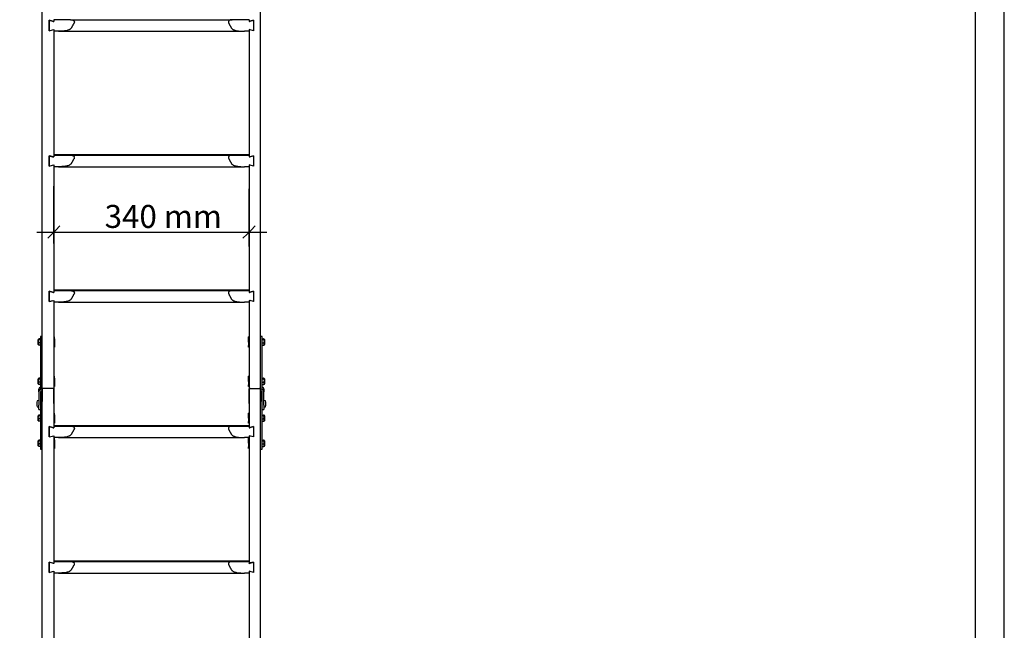
# Model space of a CAD drawing. Units: millimetres. Extents: x -3 to 14505, y -2896 to 10238.
# Drawn here: x 7607 to 7778, y -1424 to -1317 of the extents above; entities that cross this region are included whole.
import ezdxf

# ---------------------------------------------------------------- set-up
doc = ezdxf.new("R2010")
doc.units = ezdxf.units.MM
doc.layers.get('0').update_dxf_attribs({"linetype": 'CONTINUOUS'})
for name, color, linetype in [('FAKRO LOFT LADDERS', 7, 'CONTINUOUS'), ('MEGARON_OLCU_YAZI', 251, 'CONTINUOUS'), ('MEGARON_PAFTA', 7, 'CONTINUOUS')]:
    doc.layers.add(name, color=color, linetype=linetype)
doc.layers.add('MEGARON_GUNES PANELI', color=27, linetype='CONTINUOUS', lineweight=15)
doc.styles.add('ölçek20', font='arial.ttf', dxfattribs={"height": 6})

# ---------------------------------------------------------------- blocks, each defined once
blk = doc.blocks.new('A$C6D1E39B9')
at = {"layer": 'FAKRO LOFT LADDERS', "color": 7, "linetype": 'Continuous'}
for p, q in [((369.8, 976.5), (369.8, 1898.1)), ((749.8, 976.5), (749.8, 1898.1)), ((381.8, 1617.8), (387.8, 1616.2)), ((381.8, 1617.8), (381.8, 1599.7)), ((381.8, 1599.7), (381.8, 1617.8)), ((389.8, 1615.7), (381.8, 1617.8)), ((389.8, 1618.8), (389.8, 1618.8)), ((389.8, 1618.8), (389.8, 1615.7)), ((419.2, 1618.7), (700.4, 1618.7)), ((729.8, 1618.8), (729.8, 1618.8)), ((729.8, 1618.8), (729.8, 1615.7)), ((729.8, 1615.7), (737.8, 1617.8)), ((737.8, 1617.8), (731.8, 1616.2)), ((737.8, 1617.8), (737.8, 1599.7)), ((737.8, 1617.8), (737.8, 1599.7)), ((381.8, 1599.7), (389.8, 1601.9)), ((381.8, 1599.7), (387.8, 1601.4)), ((389.8, 1601.9), (389.8, 1598.7)), ((389.8, 1598.7), (389.8, 1383.1)), ((398.1, 1598.7), (721.5, 1598.7)), ((737.8, 1599.7), (729.8, 1601.9)), ((729.8, 1601.9), (729.8, 1598.7)), ((729.8, 1598.7), (729.8, 1383.1)), ((737.8, 1599.7), (731.8, 1601.4)), ((381.8, 1382.1), (387.8, 1380.5)), ((381.8, 1382.1), (381.8, 1364.1)), ((381.8, 1364.1), (381.8, 1382.1)), ((389.8, 1380), (381.8, 1382.1)), ((729.8, 1383.7), (389.8, 1383.7)), ((389.8, 1383.6), (729.8, 1383.6)), ((729.8, 1383.5), (389.8, 1383.5)), ((389.8, 1383.5), (729.8, 1383.5)), ((729.8, 1383.4), (389.8, 1383.4)), ((729.8, 1383.3), (389.8, 1383.3)), ((389.8, 1383.3), (729.8, 1383.3)), ((389.8, 1383.2), (729.8, 1383.2)), ((389.8, 1383.1), (389.8, 1383.1)), ((729.8, 1383.1), (389.8, 1383.1)), ((389.8, 1383.1), (389.8, 1380)), ((419.2, 1383.1), (700.4, 1383.1)), ((729.8, 1383.1), (729.8, 1383.1)), ((729.8, 1383.1), (729.8, 1380)), ((729.8, 1380), (737.8, 1382.1)), ((737.8, 1382.1), (731.8, 1380.5)), ((737.8, 1382.1), (737.8, 1364.1)), ((737.8, 1382.1), (737.8, 1364.1)), ((381.8, 1364.1), (389.8, 1366.2)), ((381.8, 1364.1), (387.8, 1365.7)), ((389.8, 1366.2), (389.8, 1363.1)), ((389.8, 1363.1), (389.8, 1147.5)), ((398.1, 1363.1), (721.5, 1363.1)), ((737.8, 1364.1), (729.8, 1366.2)), ((729.8, 1366.2), (729.8, 1363.1)), ((729.8, 1363.1), (729.8, 1147.5)), ((737.8, 1364.1), (731.8, 1365.7)), ((381.8, 1146.4), (387.8, 1144.8)), ((381.8, 1146.4), (381.8, 1128.4)), ((381.8, 1128.4), (381.8, 1146.4)), ((389.8, 1144.3), (381.8, 1146.4)), ((729.8, 1148), (389.8, 1148)), ((389.8, 1147.9), (729.8, 1147.9)), ((729.8, 1147.8), (389.8, 1147.8)), ((389.8, 1147.8), (729.8, 1147.8)), ((729.8, 1147.7), (389.8, 1147.7)), ((389.8, 1147.7), (729.8, 1147.7)), ((729.8, 1147.6), (389.8, 1147.6)), ((389.8, 1147.5), (389.8, 1147.5)), ((729.8, 1147.5), (389.8, 1147.5)), ((389.8, 1147.5), (729.8, 1147.5)), ((389.8, 1147.5), (389.8, 1144.3)), ((419.2, 1147.4), (700.4, 1147.4)), ((729.8, 1147.5), (729.8, 1147.5)), ((729.8, 1147.5), (729.8, 1144.3)), ((729.8, 1144.3), (737.8, 1146.4)), ((737.8, 1146.4), (731.8, 1144.8)), ((737.8, 1146.4), (737.8, 1128.4)), ((737.8, 1146.4), (737.8, 1128.4)), ((381.8, 1128.4), (389.8, 1130.5)), ((381.8, 1128.4), (387.8, 1130)), ((389.8, 1130.5), (389.8, 1127.4)), ((389.8, 1127.4), (389.8, 976.5)), ((398.1, 1127.4), (721.5, 1127.4)), ((737.8, 1128.4), (729.8, 1130.5)), ((729.8, 1130.5), (729.8, 1127.4)), ((729.8, 1127.4), (729.8, 976.5)), ((737.8, 1128.4), (731.8, 1130)), ((366.8, 1063.4), (364.5, 1063.4)), ((366.8, 1067.9), (366.8, 1055.7)), ((369.8, 1067.9), (366.8, 1067.9)), ((389.8, 1066.4), (390.9, 1066.8)), ((389.8, 1066.5), (390.9, 1066.8)), ((389.8, 1064.2), (390.9, 1064.2)), ((389.8, 1063.7), (390.9, 1063.7)), ((390.9, 1064.2), (390.9, 1066.8)), ((390.9, 1066.8), (390.9, 1066.8)), ((390.9, 1063.7), (390.9, 1064.2)), ((390.9, 1063.7), (390.9, 1058)), ((728.7, 1064.2), (728.7, 1066.8)), ((728.7, 1066.8), (729.8, 1066.4)), ((729.8, 1066.5), (728.7, 1066.8)), ((728.7, 1066.8), (728.7, 1066.8)), ((728.7, 1063.7), (728.7, 1064.2)), ((729.8, 1064.2), (728.7, 1064.2)), ((728.7, 1058), (728.7, 1063.7)), ((729.8, 1063.7), (728.7, 1063.7)), ((752.8, 1067.9), (749.8, 1067.9)), ((752.8, 1055.7), (752.8, 1067.9)), ((752.8, 1063.4), (755.2, 1063.4)), ((362.8, 1053.5), (362.8, 1062.2)), ((366.8, 1056.6), (364, 1056.6)), ((366.8, 1062.2), (364.2, 1062.2)), ((366.8, 1052.4), (364.2, 1052.4)), ((366.8, 1055.7), (366.8, 975.4)), ((389.8, 1058), (390.9, 1058)), ((389.8, 1053.8), (390.9, 1053.8)), ((390.9, 1052), (389.8, 1052.2)), ((389.8, 1051.5), (390.9, 1051.8)), ((389.8, 1049.3), (390.9, 1049)), ((390.9, 1058), (390.9, 1053.8)), ((390.9, 1053.8), (390.9, 1052)), ((390.9, 1051.8), (390.9, 1052)), ((390.9, 1051.8), (390.9, 1049)), ((729.8, 1058), (728.7, 1058)), ((728.7, 1058), (728.7, 1053.8)), ((729.8, 1053.8), (728.7, 1053.8)), ((728.7, 1053.8), (728.7, 1052)), ((729.8, 1052.2), (728.7, 1052)), ((728.7, 1051.8), (728.7, 1052)), ((728.7, 1049), (728.7, 1051.8)), ((729.8, 1051.5), (728.7, 1051.8)), ((729.8, 1049.3), (728.7, 1049)), ((752.8, 1062.2), (755.4, 1062.2)), ((752.8, 1056.6), (755.6, 1056.6)), ((752.8, 975.4), (752.8, 1055.7)), ((752.8, 1052.4), (755.4, 1052.4)), ((756.8, 1062.2), (756.8, 1053.5)), ((366.8, 995), (364.5, 995)), ((389.8, 998), (390.9, 998.4)), ((389.8, 998.1), (390.9, 998.4)), ((389.8, 995.8), (390.9, 995.8)), ((389.8, 995.3), (390.9, 995.3)), ((390.9, 995.8), (390.9, 998.4)), ((390.9, 998.4), (390.9, 998.4)), ((390.9, 995.3), (390.9, 995.8)), ((390.9, 995.3), (390.9, 989.6)), ((728.7, 995.8), (728.7, 998.4)), ((728.7, 998.4), (729.8, 998)), ((729.8, 998.1), (728.7, 998.4)), ((728.7, 998.4), (728.7, 998.4)), ((728.7, 995.3), (728.7, 995.8)), ((729.8, 995.8), (728.7, 995.8)), ((728.7, 989.6), (728.7, 995.3)), ((729.8, 995.3), (728.7, 995.3)), ((752.8, 995), (755.2, 995)), ((362.8, 985.2), (362.8, 993.8)), ((366.8, 988.3), (364, 988.3)), ((366.8, 993.8), (364.2, 993.8)), ((366.8, 984), (364.2, 984)), ((387.8, 977.2), (371.8, 977.2)), ((389.8, 989.6), (390.9, 989.6)), ((389.8, 985.5), (390.9, 985.5)), ((390.9, 983.6), (389.8, 983.9)), ((389.8, 983.1), (390.9, 983.4)), ((389.8, 980.9), (390.9, 980.6)), ((390.9, 989.6), (390.9, 985.5)), ((390.9, 985.5), (390.9, 983.6)), ((390.9, 983.4), (390.9, 983.6)), ((390.9, 983.4), (390.9, 980.6)), ((729.8, 989.6), (728.7, 989.6)), ((728.7, 989.6), (728.7, 985.5)), ((729.8, 985.5), (728.7, 985.5)), ((728.7, 985.5), (728.7, 983.6)), ((729.8, 983.9), (728.7, 983.6)), ((728.7, 983.4), (728.7, 983.6)), ((728.7, 980.6), (728.7, 983.4)), ((729.8, 983.1), (728.7, 983.4)), ((729.8, 980.9), (728.7, 980.6)), ((731.8, 977.2), (747.8, 977.2)), ((752.8, 993.8), (755.4, 993.8)), ((752.8, 988.3), (755.6, 988.3)), ((752.8, 984), (755.4, 984)), ((756.8, 993.8), (756.8, 985.2)), ((363.8, 971.6), (363.8, 975.9)), ((363.8, 971.6), (363.8, 948.3)), ((366.8, 971.6), (366.8, 954.4)), ((369.8, 960.5), (366.8, 960.5)), ((369.8, 57.8), (369.8, 976.6)), ((369.8, 976.5), (369.8, 954.4)), ((387.8, 977.2), (371.8, 977.2)), ((389.8, 976.6), (389.8, 911.9)), ((389.8, 951.1), (389.8, 976.5)), ((729.8, 976.6), (729.8, 911.9)), ((729.8, 951.1), (729.8, 976.5)), ((731.8, 977.2), (747.8, 977.2)), ((749.8, 57.8), (749.8, 976.6)), ((749.8, 976.5), (749.8, 954.4)), ((752.8, 960.5), (749.8, 960.5)), ((752.8, 954.4), (752.8, 971.6)), ((755.8, 975.9), (755.8, 971.6)), ((755.8, 948.3), (755.8, 971.6)), ((360.3, 953.5), (360.3, 947.5)), ((363.8, 956.5), (363.3, 956.5)), ((363.3, 944.5), (363.8, 944.5)), ((363.8, 940.5), (363.8, 948.3)), ((366.8, 954.4), (366.8, 889.7)), ((752.8, 889.7), (752.8, 954.4)), ((756.3, 956.5), (755.8, 956.5)), ((755.8, 948.3), (755.8, 940.5)), ((755.8, 944.5), (756.3, 944.5)), ((759.3, 947.5), (759.3, 953.5)), ((362.8, 921.1), (362.8, 929.7)), ((363.8, 940.5), (366.8, 940.5)), ((366.8, 930.9), (364.5, 930.9)), ((366.8, 930), (364.6, 930)), ((389.8, 934), (390.9, 934.4)), ((389.8, 934.1), (390.9, 934.4)), ((389.8, 931.8), (390.9, 931.8)), ((389.8, 931.3), (390.9, 931.3)), ((390.9, 931.8), (390.9, 934.4)), ((390.9, 934.4), (390.9, 934.4)), ((390.9, 931.3), (390.9, 931.8)), ((390.9, 931.3), (390.9, 925.6)), ((728.7, 931.8), (728.7, 934.4)), ((728.7, 934.4), (729.8, 934)), ((729.8, 934.1), (728.7, 934.4)), ((728.7, 934.4), (728.7, 934.4)), ((728.7, 931.3), (728.7, 931.8)), ((729.8, 931.8), (728.7, 931.8)), ((728.7, 925.6), (728.7, 931.3)), ((729.8, 931.3), (728.7, 931.3)), ((752.8, 940.5), (755.8, 940.5)), ((752.8, 930.9), (755.2, 930.9)), ((752.8, 930), (755, 930)), ((756.8, 929.7), (756.8, 921.1)), ((366.8, 920.1), (364.2, 920.1)), ((366.8, 924.6), (364.5, 924.6)), ((381.8, 910.9), (387.8, 909.2)), ((381.8, 910.9), (381.8, 892.8)), ((381.8, 892.8), (381.8, 910.9)), ((389.8, 908.7), (381.8, 910.9)), ((389.8, 925.6), (390.9, 925.6)), ((389.8, 921.4), (390.9, 921.4)), ((390.9, 919.6), (389.8, 919.9)), ((389.8, 919.1), (390.9, 919.4)), ((389.8, 916.9), (390.9, 916.6)), ((729.8, 912.4), (389.8, 912.4)), ((729.8, 912.3), (389.8, 912.3)), ((389.8, 912.3), (729.8, 912.3)), ((389.8, 912.2), (729.8, 912.2)), ((729.8, 912.1), (389.8, 912.1)), ((389.8, 912.1), (729.8, 912.1)), ((729.8, 912), (389.8, 912)), ((389.8, 911.9), (389.8, 911.9)), ((729.8, 911.9), (389.8, 911.9)), ((389.8, 911.9), (729.8, 911.9)), ((389.8, 911.9), (389.8, 908.7)), ((390.9, 925.6), (390.9, 921.4)), ((390.9, 921.4), (390.9, 919.6)), ((390.9, 919.4), (390.9, 919.6)), ((390.9, 919.4), (390.9, 916.6)), ((419.2, 911.8), (700.4, 911.8)), ((729.8, 925.6), (728.7, 925.6)), ((728.7, 925.6), (728.7, 921.4)), ((729.8, 921.4), (728.7, 921.4)), ((728.7, 921.4), (728.7, 919.6)), ((729.8, 919.9), (728.7, 919.6)), ((728.7, 919.4), (728.7, 919.6)), ((729.8, 919.1), (728.7, 919.4)), ((728.7, 916.6), (728.7, 919.4)), ((729.8, 916.9), (728.7, 916.6)), ((729.8, 911.9), (729.8, 911.9)), ((729.8, 911.9), (729.8, 908.7)), ((729.8, 908.7), (737.8, 910.9)), ((737.8, 910.9), (731.8, 909.2)), ((737.8, 910.9), (737.8, 892.8)), ((737.8, 910.9), (737.8, 892.8)), ((752.8, 924.6), (755.2, 924.6)), ((752.8, 920.1), (755.4, 920.1)), ((381.8, 892.8), (389.8, 894.9)), ((381.8, 892.8), (387.8, 894.4)), ((389.8, 894.9), (389.8, 891.8)), ((389.8, 891.8), (389.8, 676.2)), ((398.1, 891.8), (721.5, 891.8)), ((737.8, 892.8), (729.8, 894.9)), ((729.8, 894.9), (729.8, 891.8)), ((729.8, 891.8), (729.8, 676.2)), ((737.8, 892.8), (731.8, 894.4)), ((362.8, 877.4), (362.8, 886)), ((366.8, 876.5), (364.2, 876.5)), ((366.8, 887.2), (364.5, 887.2)), ((366.8, 881), (364.5, 881)), ((366.8, 886.3), (364.6, 886.3)), ((366.8, 889.7), (366.8, 871.8)), ((389.8, 890.3), (390.9, 890.7)), ((389.8, 890.4), (390.9, 890.7)), ((389.8, 888.1), (390.9, 888.1)), ((389.8, 887.6), (390.9, 887.6)), ((389.8, 881.9), (390.9, 881.9)), ((389.8, 877.8), (390.9, 877.8)), ((390.9, 875.9), (389.8, 876.2)), ((389.8, 875.4), (390.9, 875.7)), ((390.9, 888.1), (390.9, 890.7)), ((390.9, 890.7), (390.9, 890.7)), ((390.9, 887.6), (390.9, 888.1)), ((390.9, 887.6), (390.9, 881.9)), ((390.9, 881.9), (390.9, 877.8)), ((390.9, 877.8), (390.9, 875.9)), ((390.9, 875.7), (390.9, 875.9)), ((390.9, 875.7), (390.9, 872.9)), ((728.7, 888.1), (728.7, 890.7)), ((728.7, 890.7), (729.8, 890.3)), ((729.8, 890.4), (728.7, 890.7)), ((728.7, 890.7), (728.7, 890.7)), ((728.7, 887.6), (728.7, 888.1)), ((729.8, 888.1), (728.7, 888.1)), ((728.7, 881.9), (728.7, 887.6)), ((729.8, 887.6), (728.7, 887.6)), ((729.8, 881.9), (728.7, 881.9)), ((728.7, 881.9), (728.7, 877.8)), ((729.8, 877.8), (728.7, 877.8)), ((728.7, 877.8), (728.7, 875.9)), ((729.8, 876.2), (728.7, 875.9)), ((728.7, 875.7), (728.7, 875.9)), ((729.8, 875.4), (728.7, 875.7)), ((728.7, 872.9), (728.7, 875.7)), ((752.8, 871.8), (752.8, 889.7)), ((752.8, 887.2), (755.2, 887.2)), ((752.8, 886.3), (755, 886.3)), ((752.8, 881), (755.2, 881)), ((752.8, 876.5), (755.4, 876.5)), ((756.8, 886), (756.8, 877.4)), ((366.8, 871.8), (369.8, 871.8)), ((389.8, 873.3), (390.9, 872.9)), ((729.8, 873.3), (728.7, 872.9)), ((749.8, 871.8), (752.8, 871.8)), ((381.8, 675.2), (387.8, 673.6)), ((381.8, 675.2), (381.8, 657.1)), ((381.8, 657.1), (381.8, 675.2)), ((389.8, 673), (381.8, 675.2)), ((729.8, 676.7), (389.8, 676.7)), ((729.8, 676.6), (389.8, 676.6)), ((389.8, 676.6), (729.8, 676.6)), ((729.8, 676.5), (389.8, 676.5)), ((389.8, 676.5), (729.8, 676.5)), ((389.8, 676.4), (729.8, 676.4)), ((729.8, 676.3), (389.8, 676.3)), ((389.8, 676.3), (729.8, 676.3)), ((389.8, 676.2), (389.8, 676.2)), ((729.8, 676.2), (389.8, 676.2)), ((389.8, 676.2), (389.8, 673)), ((419.2, 676.1), (700.4, 676.1)), ((729.8, 676.2), (729.8, 676.2)), ((729.8, 676.2), (729.8, 673)), ((729.8, 673), (737.8, 675.2)), ((737.8, 675.2), (731.8, 673.6)), ((737.8, 675.2), (737.8, 657.1)), ((737.8, 675.2), (737.8, 657.1)), ((381.8, 657.1), (389.8, 659.3)), ((381.8, 657.1), (387.8, 658.7)), ((389.8, 659.3), (389.8, 656.1)), ((389.8, 656.1), (389.8, 440.5)), ((398.1, 656.1), (721.5, 656.1)), ((737.8, 657.1), (729.8, 659.3)), ((729.8, 659.3), (729.8, 656.1)), ((729.8, 656.1), (729.8, 440.5)), ((737.8, 657.1), (731.8, 658.7))]:
    blk.add_line(p, q, dxfattribs=at)
for centre, radius, start, end in [((366.6, 1059.8), 4.5, 134.3309, 147.5251), ((753, 1059.8), 4.5, 32.4749, 46.1967), ((366.6, 1055.9), 4.5, 212.4749, 226.1246), ((367.8, 1059.3), 4.63, 142.1845, 215.0535), ((366.2, 1054.6), 2.97, 135.9555, 227.6108), ((751.8, 1059.3), 4.64, 325.0112, 37.7509), ((753.4, 1054.6), 2.97, 312.3763, 44.0574), ((753, 1055.9), 4.5, 314.2341, 327.5251), ((366.6, 991.4), 4.5, 134.3309, 147.5251), ((753, 991.4), 4.5, 32.4749, 46.1967), ((366.6, 987.6), 4.5, 212.4749, 226.1246), ((367.8, 990.9), 4.63, 142.1845, 215.0535), ((366.2, 986.2), 2.97, 135.9555, 227.6108), ((751.8, 990.9), 4.64, 325.0112, 37.7509), ((753.4, 986.2), 2.97, 312.3763, 44.0574), ((753, 987.6), 4.5, 314.2341, 327.5251), ((363.3, 953.5), 3, 90, 180), ((363.3, 947.5), 3, 180, 270), ((756.3, 953.5), 3, 0, 90), ((756.3, 947.5), 3, 270, 0), ((366.6, 927.3), 4.5, 132.3563, 147.5251), ((367.4, 927.2), 3.94, 135.2312, 221.2567), ((752.2, 927.2), 3.94, 318.7434, 44.7686), ((753, 927.3), 4.5, 32.4749, 47.2581), ((366.6, 923.5), 4.5, 212.4749, 222.1553), ((366.4, 922.3), 3.11, 129.6225, 222.9354), ((753.2, 922.3), 3.11, 317.0613, 50.3808), ((753, 923.5), 4.5, 317.3983, 327.5251), ((366.6, 883.6), 4.5, 132.3563, 147.5251), ((366.6, 879.8), 4.5, 212.4749, 222.1553), ((366.4, 878.6), 3.11, 129.6225, 222.9354), ((367.4, 883.6), 3.94, 135.2312, 221.2567), ((752.2, 883.6), 3.94, 318.7434, 44.7686), ((753.2, 878.6), 3.11, 317.0613, 50.3808), ((753, 883.6), 4.5, 32.4749, 47.2581), ((753, 879.8), 4.5, 317.3983, 327.5251)]:
    blk.add_arc(centre, radius, start, end, dxfattribs=at)
for points, weights in [([(387.8, 1616.2), (389.8, 1615.7), (389.8, 1615.7)], [1, 0.707106781173, 1]), ([(419.2, 1618.7), (405.4, 1618.8), (389.8, 1618.8)], [1, 0.970145882412, 1]), ([(420.8, 1604.7), (423, 1608.4), (425.1, 1612.7)], [1, 0.999148811068, 1]), ([(694.5, 1612.7), (696.6, 1608.4), (698.9, 1604.7)], [1, 0.999148811067, 1]), ([(729.8, 1618.8), (714.2, 1618.8), (700.4, 1618.7)], [1, 0.970145882391, 1]), ([(729.8, 1615.7), (729.8, 1615.7), (731.8, 1616.2)], [1, 0.707106781142, 1]), ([(397.8, 1598.7), (393.8, 1598.7), (389.8, 1598.7)], [1, 0.997951028607, 1]), ([(729.8, 1598.7), (725.8, 1598.7), (721.8, 1598.7)], [1, 0.997951028306, 1]), ([(387.8, 1380.5), (389.8, 1380), (389.8, 1380)], [1, 0.707106781189, 1]), ([(419.2, 1383.1), (405.4, 1383.1), (389.8, 1383.1)], [1, 0.970145882396, 1]), ([(420.8, 1369), (423, 1372.7), (425.1, 1377)], [1, 0.999148811067, 1]), ([(694.5, 1377), (696.6, 1372.7), (698.9, 1369)], [1, 0.999148811067, 1]), ([(729.8, 1383.1), (714.2, 1383.1), (700.4, 1383.1)], [1, 0.970145882391, 1]), ([(729.8, 1380), (729.8, 1380), (731.8, 1380.5)], [1, 0.707106781178, 1]), ([(397.8, 1363.1), (393.8, 1363.1), (389.8, 1363.1)], [1, 0.997951028995, 1]), ([(729.8, 1363.1), (725.8, 1363.1), (721.8, 1363.1)], [1, 0.997951028306, 1]), ([(387.8, 1144.8), (389.8, 1144.3), (389.8, 1144.3)], [1, 0.707106781189, 1]), ([(419.2, 1147.4), (405.4, 1147.5), (389.8, 1147.5)], [1, 0.970145882398, 1]), ([(420.8, 1133.3), (423, 1137.1), (425.1, 1141.3)], [1, 0.999148811064, 1]), ([(694.5, 1141.3), (696.6, 1137.1), (698.9, 1133.3)], [1, 0.999148811068, 1]), ([(729.8, 1147.5), (714.2, 1147.5), (700.4, 1147.4)], [1, 0.970145882391, 1]), ([(729.8, 1144.3), (729.8, 1144.3), (731.8, 1144.8)], [1, 0.707106781189, 1]), ([(397.8, 1127.4), (393.8, 1127.4), (389.8, 1127.4)], [1, 0.997951028607, 1]), ([(729.8, 1127.4), (725.8, 1127.4), (721.8, 1127.4)], [1, 0.997951028866, 1]), ([(366.4, 979.2), (363.8, 978.5), (363.8, 975.9)], [1, 0.790569415043, 1]), ([(366.4, 979.2), (366.8, 979.3), (366.8, 979.7)], [1, 0.790569415041, 1]), ([(371.8, 977.2), (369.8, 977.2), (369.8, 976.6)], [1, 0.707106781186, 1]), ([(389.8, 976.6), (389.8, 977.2), (387.8, 977.2)], [1, 0.707106781186, 1]), ([(731.8, 977.2), (729.8, 977.2), (729.8, 976.6)], [1, 0.707106781186, 1]), ([(749.8, 976.6), (749.8, 977.2), (747.8, 977.2)], [1, 0.707106781186, 1]), ([(752.8, 979.7), (752.8, 979.3), (753.2, 979.2)], [1, 0.790569415043, 1]), ([(755.8, 975.9), (755.8, 978.5), (753.2, 979.2)], [1, 0.790569415042, 1]), ([(366.4, 974.9), (363.8, 974.2), (363.8, 971.6)], [1, 0.790569415042, 1]), ([(366.4, 974.9), (366.8, 975), (366.8, 975.4)], [1, 0.790569415046, 1]), ([(367.2, 972.1), (366.8, 972), (366.8, 971.6)], [1, 0.790569415044, 1]), ([(367.2, 972.1), (369.8, 972.7), (369.8, 975.4)], [1, 0.790569415042, 1]), ([(371.8, 977.2), (369.8, 977.2), (369.8, 976.5)], [1, 0.707106781186, 1]), ([(389.8, 976.5), (389.8, 977.2), (387.8, 977.2)], [1, 0.707106781187, 1]), ([(731.8, 977.2), (729.8, 977.2), (729.8, 976.5)], [1, 0.707106781186, 1]), ([(749.8, 976.5), (749.8, 977.2), (747.8, 977.2)], [1, 0.707106781186, 1]), ([(749.8, 975.4), (749.8, 972.7), (752.4, 972.1)], [1, 0.790569415043, 1]), ([(752.8, 971.6), (752.8, 972), (752.4, 972.1)], [1, 0.790569415044, 1]), ([(752.8, 975.4), (752.8, 975), (753.2, 974.9)], [1, 0.790569415043, 1]), ([(755.8, 971.6), (755.8, 974.2), (753.2, 974.9)], [1, 0.790569415042, 1]), ([(387.8, 909.2), (389.8, 908.7), (389.8, 908.7)], [1, 0.707106781175, 1]), ([(419.2, 911.8), (405.4, 911.9), (389.8, 911.9)], [1, 0.97014588239, 1]), ([(729.8, 911.9), (714.2, 911.9), (700.4, 911.8)], [1, 0.970145882394, 1]), ([(729.8, 908.7), (729.8, 908.7), (731.8, 909.2)], [1, 0.707106781174, 1]), ([(397.8, 891.8), (393.8, 891.8), (389.8, 891.8)], [1, 0.997951028786, 1]), ([(420.8, 897.7), (423, 901.5), (425.1, 905.7)], [1, 0.999148811066, 1]), ([(694.5, 905.7), (696.6, 901.5), (698.9, 897.7)], [1, 0.999148811066, 1]), ([(729.8, 891.8), (725.8, 891.8), (721.8, 891.8)], [1, 0.997951028486, 1]), ([(387.8, 673.6), (389.8, 673), (389.8, 673)], [1, 0.707106781152, 1]), ([(419.2, 676.1), (405.4, 676.2), (389.8, 676.2)], [1, 0.970145882393, 1]), ([(420.8, 662.1), (423, 665.8), (425.1, 670.1)], [1, 0.999148811068, 1]), ([(694.5, 670.1), (696.6, 665.8), (698.9, 662.1)], [1, 0.999148811065, 1]), ([(729.8, 676.2), (714.2, 676.2), (700.4, 676.1)], [1, 0.970145882379, 1]), ([(729.8, 673), (729.8, 673), (731.8, 673.6)], [1, 0.7071067812, 1]), ([(397.8, 656.1), (393.8, 656.1), (389.8, 656.1)], [1, 0.997951028798, 1]), ([(729.8, 656.1), (725.8, 656.1), (721.8, 656.1)], [1, 0.997951028938, 1])]:
    blk.add_rational_spline(points, weights, degree=2, dxfattribs=at)
for points, knots in [([(419.2, 1618.7), (420.1, 1618.7), (421, 1618.7), (422.2, 1618.4), (422.6, 1618.3), (423.4, 1618), (423.8, 1617.8), (424.3, 1617.5), (424.4, 1617.3), (424.7, 1617.1), (424.9, 1616.9), (425.1, 1616.6), (425.2, 1616.4), (425.4, 1616), (425.5, 1615.8), (425.6, 1615.4), (425.6, 1615.1), (425.7, 1614.6), (425.6, 1614.4), (425.6, 1613.9), (425.5, 1613.6), (425.3, 1613.2), (425.2, 1612.9), (425.1, 1612.7)], [0, 0, 0, 0, 0.25, 0.25, 0.375, 0.375, 0.5, 0.5, 0.5625, 0.5625, 0.625, 0.625, 0.6875, 0.6875, 0.75, 0.75, 0.8125, 0.8125, 0.875, 0.875, 0.9375, 0.9375, 1, 1, 1, 1]), ([(700.4, 1618.7), (699.5, 1618.7), (698.6, 1618.7), (697.4, 1618.4), (697, 1618.3), (696.2, 1618), (695.9, 1617.8), (695.4, 1617.5), (695.2, 1617.3), (694.9, 1617.1), (694.8, 1616.9), (694.5, 1616.6), (694.4, 1616.4), (694.2, 1616), (694.1, 1615.8), (694, 1615.4), (694, 1615.1), (694, 1614.6), (694, 1614.4), (694, 1613.9), (694.1, 1613.6), (694.3, 1613.2), (694.4, 1612.9), (694.5, 1612.7)], [0, 0, 0, 0, 0.25, 0.25, 0.375, 0.375, 0.5, 0.5, 0.5625, 0.5625, 0.625, 0.625, 0.6875, 0.6875, 0.75, 0.75, 0.8125, 0.8125, 0.875, 0.875, 0.9375, 0.9375, 1, 1, 1, 1]), ([(420.8, 1604.7), (420.5, 1604.2), (420.1, 1603.8), (419.4, 1603.1), (419, 1602.7), (418.2, 1602.1), (417.7, 1601.9), (416.8, 1601.4), (416.4, 1601.2), (415, 1600.6), (414, 1600.3), (412.1, 1599.8), (411.1, 1599.6), (409.1, 1599.2), (408.1, 1599.1), (406.1, 1598.9), (405, 1598.9), (402, 1598.7), (399.9, 1598.7), (397.8, 1598.7)], [0, 0, 0, 0, 0.0625, 0.0625, 0.125, 0.125, 0.1875, 0.1875, 0.25, 0.25, 0.375, 0.375, 0.5, 0.5, 0.625, 0.625, 0.75, 0.75, 1, 1, 1, 1]), ([(698.9, 1604.7), (699.1, 1604.2), (699.5, 1603.8), (700.2, 1603.1), (700.6, 1602.7), (701.5, 1602.1), (701.9, 1601.9), (702.8, 1601.4), (703.2, 1601.2), (704.6, 1600.6), (705.6, 1600.3), (707.5, 1599.8), (708.5, 1599.6), (710.5, 1599.2), (711.5, 1599.1), (713.6, 1598.9), (714.6, 1598.9), (717.7, 1598.7), (719.7, 1598.7), (721.8, 1598.7)], [0, 0, 0, 0, 0.0625, 0.0625, 0.125, 0.125, 0.1875, 0.1875, 0.25, 0.25, 0.375, 0.375, 0.5, 0.5, 0.625, 0.625, 0.75, 0.75, 1, 1, 1, 1]), ([(419.2, 1383.1), (420.1, 1383.1), (421, 1383), (422.2, 1382.7), (422.6, 1382.6), (423.4, 1382.3), (423.8, 1382.1), (424.3, 1381.8), (424.4, 1381.7), (424.7, 1381.4), (424.9, 1381.2), (425.1, 1380.9), (425.2, 1380.7), (425.4, 1380.3), (425.5, 1380.1), (425.6, 1379.7), (425.6, 1379.4), (425.7, 1379), (425.6, 1378.7), (425.6, 1378.2), (425.5, 1378), (425.3, 1377.5), (425.2, 1377.2), (425.1, 1377)], [0, 0, 0, 0, 0.25, 0.25, 0.375, 0.375, 0.5, 0.5, 0.5625, 0.5625, 0.625, 0.625, 0.6875, 0.6875, 0.75, 0.75, 0.8125, 0.8125, 0.875, 0.875, 0.9375, 0.9375, 1, 1, 1, 1]), ([(700.4, 1383.1), (699.5, 1383.1), (698.6, 1383), (697.4, 1382.7), (697, 1382.6), (696.2, 1382.3), (695.9, 1382.1), (695.4, 1381.8), (695.2, 1381.7), (694.9, 1381.4), (694.8, 1381.2), (694.5, 1380.9), (694.4, 1380.7), (694.2, 1380.3), (694.1, 1380.1), (694, 1379.7), (694, 1379.4), (694, 1379), (694, 1378.7), (694, 1378.2), (694.1, 1378), (694.3, 1377.5), (694.4, 1377.2), (694.5, 1377)], [0, 0, 0, 0, 0.25, 0.25, 0.375, 0.375, 0.5, 0.5, 0.5625, 0.5625, 0.625, 0.625, 0.6875, 0.6875, 0.75, 0.75, 0.8125, 0.8125, 0.875, 0.875, 0.9375, 0.9375, 1, 1, 1, 1]), ([(420.8, 1369), (420.5, 1368.5), (420.1, 1368.1), (419.4, 1367.4), (419, 1367.1), (418.2, 1366.5), (417.7, 1366.2), (416.8, 1365.7), (416.4, 1365.5), (415, 1364.9), (414, 1364.6), (412.1, 1364.1), (411.1, 1363.9), (409.1, 1363.6), (408.1, 1363.5), (406.1, 1363.3), (405, 1363.2), (402, 1363.1), (399.9, 1363.1), (397.8, 1363.1)], [0, 0, 0, 0, 0.0625, 0.0625, 0.125, 0.125, 0.1875, 0.1875, 0.25, 0.25, 0.375, 0.375, 0.5, 0.5, 0.625, 0.625, 0.75, 0.75, 1, 1, 1, 1]), ([(698.9, 1369), (699.1, 1368.5), (699.5, 1368.1), (700.2, 1367.4), (700.6, 1367.1), (701.5, 1366.5), (701.9, 1366.2), (702.8, 1365.7), (703.2, 1365.5), (704.6, 1364.9), (705.6, 1364.6), (707.5, 1364.1), (708.5, 1363.9), (710.5, 1363.6), (711.5, 1363.5), (713.6, 1363.3), (714.6, 1363.2), (717.7, 1363.1), (719.7, 1363.1), (721.8, 1363.1)], [0, 0, 0, 0, 0.0625, 0.0625, 0.125, 0.125, 0.1875, 0.1875, 0.25, 0.25, 0.375, 0.375, 0.5, 0.5, 0.625, 0.625, 0.75, 0.75, 1, 1, 1, 1]), ([(420.8, 1133.3), (420.5, 1132.9), (420.1, 1132.5), (419.4, 1131.7), (419, 1131.4), (418.2, 1130.8), (417.7, 1130.5), (416.8, 1130), (416.4, 1129.8), (415, 1129.2), (414, 1128.9), (412.1, 1128.4), (411.1, 1128.2), (409.1, 1127.9), (408.1, 1127.8), (406.1, 1127.6), (405, 1127.5), (402, 1127.4), (399.9, 1127.4), (397.8, 1127.4)], [0, 0, 0, 0, 0.0625, 0.0625, 0.125, 0.125, 0.1875, 0.1875, 0.25, 0.25, 0.375, 0.375, 0.5, 0.5, 0.625, 0.625, 0.75, 0.75, 1, 1, 1, 1]), ([(419.2, 1147.4), (420.1, 1147.4), (421, 1147.3), (422.2, 1147.1), (422.6, 1146.9), (423.4, 1146.6), (423.8, 1146.5), (424.3, 1146.1), (424.4, 1146), (424.7, 1145.7), (424.9, 1145.6), (425.1, 1145.2), (425.2, 1145.1), (425.4, 1144.7), (425.5, 1144.5), (425.6, 1144), (425.6, 1143.8), (425.7, 1143.3), (425.6, 1143), (425.6, 1142.5), (425.5, 1142.3), (425.3, 1141.8), (425.2, 1141.6), (425.1, 1141.3)], [0, 0, 0, 0, 0.25, 0.25, 0.375, 0.375, 0.5, 0.5, 0.5625, 0.5625, 0.625, 0.625, 0.6875, 0.6875, 0.75, 0.75, 0.8125, 0.8125, 0.875, 0.875, 0.9375, 0.9375, 1, 1, 1, 1]), ([(700.4, 1147.4), (699.5, 1147.4), (698.6, 1147.3), (697.4, 1147.1), (697, 1146.9), (696.2, 1146.6), (695.9, 1146.5), (695.4, 1146.1), (695.2, 1146), (694.9, 1145.7), (694.8, 1145.6), (694.5, 1145.2), (694.4, 1145.1), (694.2, 1144.7), (694.1, 1144.5), (694, 1144), (694, 1143.8), (694, 1143.3), (694, 1143), (694, 1142.5), (694.1, 1142.3), (694.3, 1141.8), (694.4, 1141.6), (694.5, 1141.3)], [0, 0, 0, 0, 0.25, 0.25, 0.375, 0.375, 0.5, 0.5, 0.5625, 0.5625, 0.625, 0.625, 0.6875, 0.6875, 0.75, 0.75, 0.8125, 0.8125, 0.875, 0.875, 0.9375, 0.9375, 1, 1, 1, 1]), ([(698.9, 1133.3), (699.1, 1132.9), (699.5, 1132.5), (700.2, 1131.7), (700.6, 1131.4), (701.5, 1130.8), (701.9, 1130.5), (702.8, 1130), (703.2, 1129.8), (704.6, 1129.2), (705.6, 1128.9), (707.5, 1128.4), (708.5, 1128.2), (710.5, 1127.9), (711.5, 1127.8), (713.6, 1127.6), (714.6, 1127.5), (717.7, 1127.4), (719.7, 1127.4), (721.8, 1127.4)], [0, 0, 0, 0, 0.0625, 0.0625, 0.125, 0.125, 0.1875, 0.1875, 0.25, 0.25, 0.375, 0.375, 0.5, 0.5, 0.625, 0.625, 0.75, 0.75, 1, 1, 1, 1]), ([(364.5, 1063.4), (364.3, 1063.4), (364.1, 1063.3), (363.9, 1063.2), (363.7, 1063.2), (363.5, 1063), (363.4, 1062.9), (363.3, 1062.7), (363.3, 1062.7), (363.4, 1062.6), (363.4, 1062.5), (363.6, 1062.4), (363.7, 1062.3), (363.9, 1062.2), (364, 1062.2), (364.2, 1062.2)], [0, 0, 0, 0, 0.125, 0.125, 0.25, 0.25, 0.5, 0.5, 0.625, 0.625, 0.75, 0.75, 0.875, 0.875, 1, 1, 1, 1]), ([(755.4, 1062.2), (755.6, 1062.2), (755.7, 1062.2), (756, 1062.3), (756, 1062.4), (756.2, 1062.5), (756.2, 1062.6), (756.3, 1062.7), (756.3, 1062.7), (756.3, 1062.8), (756.2, 1062.9), (756.1, 1063), (756.1, 1063.1), (755.9, 1063.2), (755.8, 1063.2), (755.5, 1063.3), (755.3, 1063.4), (755.2, 1063.4)], [0, 0, 0, 0, 0.125, 0.125, 0.25, 0.25, 0.375, 0.375, 0.5, 0.5, 0.625, 0.625, 0.75, 0.75, 0.875, 0.875, 1, 1, 1, 1]), ([(364.2, 1052.4), (364, 1052.4), (363.9, 1052.5), (363.7, 1052.6), (363.6, 1052.6), (363.5, 1052.7), (363.5, 1052.7), (363.5, 1052.7)], [0, 0, 0, 0, 0.125, 0.125, 0.25, 0.25, 0.2827344, 0.2827344, 0.2827344, 0.2827344]), ([(756.2, 1052.7), (756.1, 1052.7), (756.1, 1052.7), (756, 1052.6), (756, 1052.6), (755.7, 1052.5), (755.6, 1052.4), (755.4, 1052.4)], [0.7140817, 0.7140817, 0.7140817, 0.7140817, 0.75, 0.75, 0.875, 0.875, 1, 1, 1, 1]), ([(364.5, 995), (364.3, 995), (364.1, 994.9), (363.9, 994.9), (363.7, 994.8), (363.5, 994.6), (363.4, 994.5), (363.3, 994.4), (363.3, 994.3), (363.4, 994.2), (363.4, 994.1), (363.6, 994), (363.7, 994), (363.9, 993.9), (364, 993.8), (364.2, 993.8)], [0, 0, 0, 0, 0.125, 0.125, 0.25, 0.25, 0.5, 0.5, 0.625, 0.625, 0.75, 0.75, 0.875, 0.875, 1, 1, 1, 1]), ([(755.4, 993.8), (755.6, 993.8), (755.7, 993.9), (756, 994), (756, 994), (756.2, 994.1), (756.2, 994.2), (756.3, 994.3), (756.3, 994.4), (756.3, 994.5), (756.2, 994.5), (756.1, 994.6), (756.1, 994.7), (755.9, 994.8), (755.8, 994.9), (755.5, 994.9), (755.3, 995), (755.2, 995)], [0, 0, 0, 0, 0.125, 0.125, 0.25, 0.25, 0.375, 0.375, 0.5, 0.5, 0.625, 0.625, 0.75, 0.75, 0.875, 0.875, 1, 1, 1, 1]), ([(364.2, 984), (364, 984.1), (363.9, 984.1), (363.7, 984.2), (363.6, 984.3), (363.5, 984.3), (363.5, 984.4), (363.5, 984.4)], [0, 0, 0, 0, 0.125, 0.125, 0.25, 0.25, 0.2827344, 0.2827344, 0.2827344, 0.2827344]), ([(756.2, 984.4), (756.1, 984.4), (756.1, 984.3), (756, 984.3), (756, 984.2), (755.7, 984.1), (755.6, 984.1), (755.4, 984)], [0.7140817, 0.7140817, 0.7140817, 0.7140817, 0.75, 0.75, 0.875, 0.875, 1, 1, 1, 1]), ([(364.5, 930.9), (364.3, 930.9), (364.1, 930.8), (363.9, 930.8), (363.8, 930.7), (363.6, 930.6), (363.6, 930.6), (363.5, 930.5), (363.5, 930.5), (363.5, 930.4), (363.5, 930.4), (363.6, 930.3), (363.7, 930.3), (363.9, 930.2), (364, 930.1), (364.3, 930.1), (364.4, 930), (364.6, 930)], [0, 0, 0, 0, 0.125, 0.125, 0.25, 0.25, 0.375, 0.375, 0.5, 0.5, 0.625, 0.625, 0.75, 0.75, 0.875, 0.875, 1, 1, 1, 1]), ([(755, 930), (755.2, 930), (755.3, 930.1), (755.6, 930.1), (755.7, 930.2), (755.9, 930.3), (756, 930.3), (756.1, 930.4), (756.1, 930.4), (756.1, 930.5), (756.1, 930.5), (756, 930.6), (756, 930.6), (755.8, 930.7), (755.7, 930.8), (755.5, 930.8), (755.3, 930.9), (755.2, 930.9)], [0, 0, 0, 0, 0.125, 0.125, 0.25, 0.25, 0.375, 0.375, 0.5, 0.5, 0.625, 0.625, 0.75, 0.75, 0.875, 0.875, 1, 1, 1, 1]), ([(364.2, 920.1), (364, 920.2), (363.9, 920.2), (363.6, 920.3), (363.5, 920.3), (363.4, 920.4), (363.3, 920.4), (363.3, 920.5), (363.3, 920.5), (363.3, 920.5)], [0, 0, 0, 0, 0.125, 0.125, 0.25, 0.25, 0.375, 0.375, 0.3969852, 0.3969852, 0.3969852, 0.3969852]), ([(419.2, 911.8), (420.1, 911.8), (421, 911.7), (422.2, 911.5), (422.6, 911.4), (423.4, 911.1), (423.8, 910.9), (424.3, 910.5), (424.4, 910.4), (424.7, 910.1), (424.9, 910), (425.1, 909.6), (425.2, 909.5), (425.4, 909.1), (425.5, 908.9), (425.6, 908.4), (425.6, 908.2), (425.7, 907.7), (425.6, 907.5), (425.6, 907), (425.5, 906.7), (425.3, 906.2), (425.2, 906), (425.1, 905.7)], [0, 0, 0, 0, 0.25, 0.25, 0.375, 0.375, 0.5, 0.5, 0.5625, 0.5625, 0.625, 0.625, 0.6875, 0.6875, 0.75, 0.75, 0.8125, 0.8125, 0.875, 0.875, 0.9375, 0.9375, 1, 1, 1, 1]), ([(700.4, 911.8), (699.5, 911.8), (698.6, 911.7), (697.4, 911.5), (697, 911.4), (696.2, 911.1), (695.9, 910.9), (695.4, 910.5), (695.2, 910.4), (694.9, 910.1), (694.8, 910), (694.5, 909.6), (694.4, 909.5), (694.2, 909.1), (694.1, 908.9), (694, 908.4), (694, 908.2), (694, 907.7), (694, 907.5), (694, 907), (694.1, 906.7), (694.3, 906.2), (694.4, 906), (694.5, 905.7)], [0, 0, 0, 0, 0.25, 0.25, 0.375, 0.375, 0.5, 0.5, 0.5625, 0.5625, 0.625, 0.625, 0.6875, 0.6875, 0.75, 0.75, 0.8125, 0.8125, 0.875, 0.875, 0.9375, 0.9375, 1, 1, 1, 1]), ([(756.4, 920.5), (756.3, 920.4), (756.3, 920.4), (756.1, 920.3), (756, 920.3), (755.8, 920.2), (755.6, 920.2), (755.4, 920.1)], [0.6034362, 0.6034362, 0.6034362, 0.6034362, 0.75, 0.75, 0.875, 0.875, 1, 1, 1, 1]), ([(420.8, 897.7), (420.5, 897.3), (420.1, 896.9), (419.4, 896.1), (419, 895.8), (418.2, 895.2), (417.7, 894.9), (416.8, 894.4), (416.4, 894.2), (415, 893.6), (414, 893.3), (412.1, 892.8), (411.1, 892.6), (409.1, 892.3), (408.1, 892.2), (406.1, 892), (405, 891.9), (402, 891.8), (399.9, 891.8), (397.8, 891.8)], [0, 0, 0, 0, 0.0625, 0.0625, 0.125, 0.125, 0.1875, 0.1875, 0.25, 0.25, 0.375, 0.375, 0.5, 0.5, 0.625, 0.625, 0.75, 0.75, 1, 1, 1, 1]), ([(698.9, 897.7), (699.1, 897.3), (699.5, 896.9), (700.2, 896.1), (700.6, 895.8), (701.5, 895.2), (701.9, 894.9), (702.8, 894.4), (703.2, 894.2), (704.6, 893.6), (705.6, 893.3), (707.5, 892.8), (708.5, 892.6), (710.5, 892.3), (711.5, 892.2), (713.6, 892), (714.6, 891.9), (717.7, 891.8), (719.7, 891.8), (721.8, 891.8)], [0, 0, 0, 0, 0.0625, 0.0625, 0.125, 0.125, 0.1875, 0.1875, 0.25, 0.25, 0.375, 0.375, 0.5, 0.5, 0.625, 0.625, 0.75, 0.75, 1, 1, 1, 1]), ([(364.2, 876.5), (364, 876.5), (363.9, 876.5), (363.6, 876.6), (363.5, 876.6), (363.4, 876.7), (363.3, 876.7), (363.3, 876.8), (363.3, 876.8), (363.3, 876.8)], [0, 0, 0, 0, 0.125, 0.125, 0.25, 0.25, 0.375, 0.375, 0.3969852, 0.3969852, 0.3969852, 0.3969852]), ([(364.5, 887.2), (364.3, 887.2), (364.1, 887.1), (363.9, 887.1), (363.8, 887), (363.6, 887), (363.6, 886.9), (363.5, 886.9), (363.5, 886.8), (363.5, 886.7), (363.5, 886.7), (363.6, 886.6), (363.7, 886.6), (363.9, 886.5), (364, 886.5), (364.3, 886.4), (364.4, 886.4), (364.6, 886.3)], [0, 0, 0, 0, 0.125, 0.125, 0.25, 0.25, 0.375, 0.375, 0.5, 0.5, 0.625, 0.625, 0.75, 0.75, 0.875, 0.875, 1, 1, 1, 1]), ([(755, 886.3), (755.2, 886.4), (755.3, 886.4), (755.6, 886.5), (755.7, 886.5), (755.9, 886.6), (756, 886.6), (756.1, 886.7), (756.1, 886.7), (756.1, 886.8), (756.1, 886.9), (756, 886.9), (756, 887), (755.8, 887), (755.7, 887.1), (755.5, 887.1), (755.3, 887.2), (755.2, 887.2)], [0, 0, 0, 0, 0.125, 0.125, 0.25, 0.25, 0.375, 0.375, 0.5, 0.5, 0.625, 0.625, 0.75, 0.75, 0.875, 0.875, 1, 1, 1, 1]), ([(756.4, 876.8), (756.3, 876.7), (756.3, 876.7), (756.1, 876.6), (756, 876.6), (755.8, 876.5), (755.6, 876.5), (755.4, 876.5)], [0.6034362, 0.6034362, 0.6034362, 0.6034362, 0.75, 0.75, 0.875, 0.875, 1, 1, 1, 1]), ([(419.2, 676.1), (420.1, 676.1), (421, 676), (422.2, 675.8), (422.6, 675.7), (423.4, 675.4), (423.8, 675.2), (424.3, 674.9), (424.4, 674.7), (424.7, 674.4), (424.9, 674.3), (425.1, 674), (425.2, 673.8), (425.4, 673.4), (425.5, 673.2), (425.6, 672.7), (425.6, 672.5), (425.7, 672), (425.6, 671.8), (425.6, 671.3), (425.5, 671), (425.3, 670.5), (425.2, 670.3), (425.1, 670.1)], [0, 0, 0, 0, 0.25, 0.25, 0.375, 0.375, 0.5, 0.5, 0.5625, 0.5625, 0.625, 0.625, 0.6875, 0.6875, 0.75, 0.75, 0.8125, 0.8125, 0.875, 0.875, 0.9375, 0.9375, 1, 1, 1, 1]), ([(700.4, 676.1), (699.5, 676.1), (698.6, 676), (697.4, 675.8), (697, 675.7), (696.2, 675.4), (695.9, 675.2), (695.4, 674.9), (695.2, 674.7), (694.9, 674.4), (694.8, 674.3), (694.5, 674), (694.4, 673.8), (694.2, 673.4), (694.1, 673.2), (694, 672.7), (694, 672.5), (694, 672), (694, 671.8), (694, 671.3), (694.1, 671), (694.3, 670.5), (694.4, 670.3), (694.5, 670.1)], [0, 0, 0, 0, 0.25, 0.25, 0.375, 0.375, 0.5, 0.5, 0.5625, 0.5625, 0.625, 0.625, 0.6875, 0.6875, 0.75, 0.75, 0.8125, 0.8125, 0.875, 0.875, 0.9375, 0.9375, 1, 1, 1, 1]), ([(420.8, 662.1), (420.5, 661.6), (420.1, 661.2), (419.4, 660.4), (419, 660.1), (418.2, 659.5), (417.7, 659.2), (416.8, 658.8), (416.4, 658.5), (415, 658), (414, 657.6), (412.1, 657.1), (411.1, 656.9), (409.1, 656.6), (408.1, 656.5), (406.1, 656.3), (405, 656.3), (402, 656.1), (399.9, 656.1), (397.8, 656.1)], [0, 0, 0, 0, 0.0625, 0.0625, 0.125, 0.125, 0.1875, 0.1875, 0.25, 0.25, 0.375, 0.375, 0.5, 0.5, 0.625, 0.625, 0.75, 0.75, 1, 1, 1, 1]), ([(698.9, 662.1), (699.1, 661.6), (699.5, 661.2), (700.2, 660.4), (700.6, 660.1), (701.5, 659.5), (701.9, 659.2), (702.8, 658.8), (703.2, 658.5), (704.6, 658), (705.6, 657.6), (707.5, 657.1), (708.5, 656.9), (710.5, 656.6), (711.5, 656.5), (713.6, 656.3), (714.6, 656.3), (717.7, 656.1), (719.7, 656.1), (721.8, 656.1)], [0, 0, 0, 0, 0.0625, 0.0625, 0.125, 0.125, 0.1875, 0.1875, 0.25, 0.25, 0.375, 0.375, 0.5, 0.5, 0.625, 0.625, 0.75, 0.75, 1, 1, 1, 1])]:
    blk.add_open_spline(points, degree=3, knots=knots, dxfattribs=at)
blk = doc.blocks.new('kotnacrta')
at = {"layer": 'MEGARON_GUNES PANELI', "color": 251, "true_color": 0x636466}
for p, q in [((2454.33, -580.03), (2455.04, -579.32)), ((2455.04, -579.32), (2455.74, -578.61)), ((2455.74, -578.61), (2456.45, -577.91))]:
    blk.add_line(p, q, dxfattribs=at)

msp = doc.modelspace()

# ---------------------------------------------------------------- linework, layer by layer
at = {"layer": 'MEGARON_PAFTA'}
for p, q in [((7612.795, -1356.444), (7612.795, -1346.444)), ((7646.795, -1356.929), (7646.795, -1346.929)), ((7609.832, -1354.444), (7649.896, -1354.444))]:
    msp.add_line(p, q, dxfattribs=at)
msp.add_lwpolyline([(7778.295, -1529.957), (7778.295, -1109.957), (7481.295, -1109.957), (7481.295, -1529.957)], close=True, dxfattribs=at)
msp.add_lwpolyline([(7486.295, -1144.957), (7486.295, -1524.957), (7773.295, -1524.957), (7773.295, -1144.957)], dxfattribs=at)

# ---------------------------------------------------------------- block references
at = {"xscale": 0.1, "yscale": 0.1, "zscale": 0.1}
msp.add_blockref('A$C6D1E39B9', (7573.815, -1479.377), dxfattribs=at)
at = {"layer": 'MEGARON_PAFTA', "rotation": 180}
for p in [(10068.185, -1933.41), (10102.185, -1933.41)]:
    msp.add_blockref('kotnacrta', p, dxfattribs=at)

# ---------------------------------------------------------------- texts
at = {"layer": 'MEGARON_OLCU_YAZI', "insert": (7621.652, -1349.722), "char_height": 4, "width": 83.12591, "attachment_point": 1, "style": 'ölçek20'}
msp.add_mtext('{\\C251;\\c6710371;340 mm}', dxfattribs=at)

doc.saveas('drawing.dxf')
